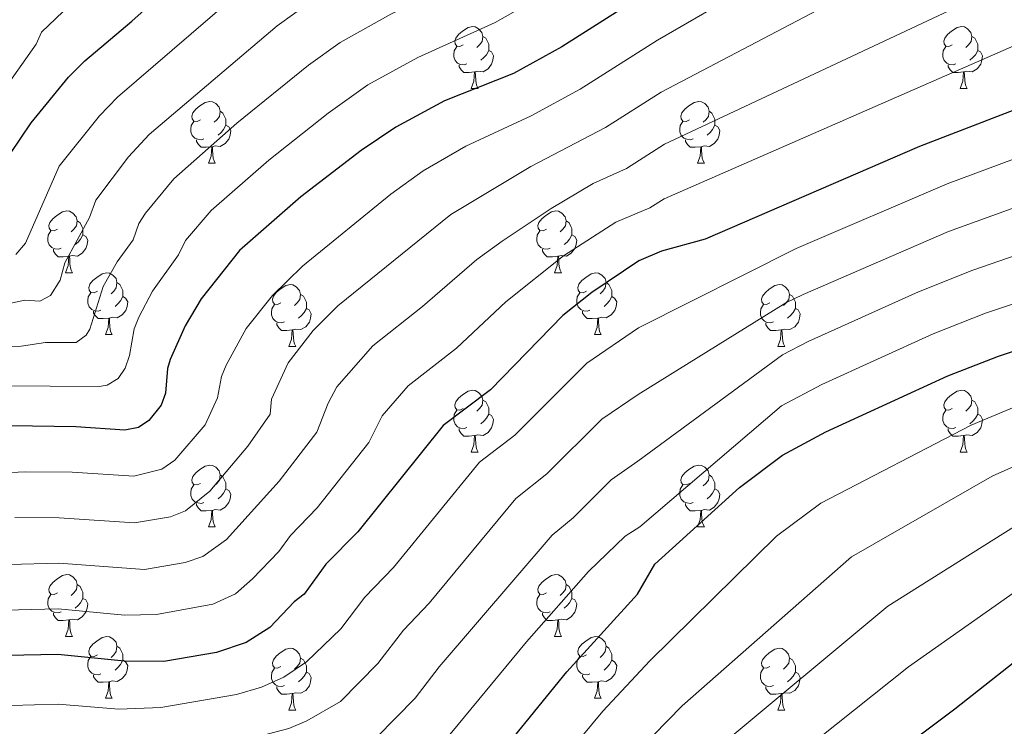
# Model space of a CAD drawing. Units: metres. Extents: x 671132 to 675661, y 744254 to 747336.
# Drawn here: x 674278 to 674437, y 745837 to 745952 of the extents above; entities that cross this region are included whole.
import ezdxf

# ---------------------------------------------------------------- set-up
doc = ezdxf.new("R2010")
doc.units = ezdxf.units.M
doc.header["$MEASUREMENT"] = 0
for name, color, linetype, lineweight in [('Carátula', 7, 'Continuous', 0), ('Elementos auxiliares', 7, 'Continuous', 0), ('Entidades rústicas y varios', 7, 'Continuous', 0), ('Relieve y altimetría', 7, 'Continuous', 0)]:
    doc.layers.add(name, color=color, linetype=linetype, lineweight=lineweight)

msp = doc.modelspace()

# ---------------------------------------------------------------- linework, layer by layer
at = {"layer": 'Carátula', "color": 7, "linetype": 'Continuous', "lineweight": 0}
msp.add_3dface([(671207.008, 744254.325), (675660.584, 744366.782), (675585.612, 747335.848), (671132.036, 747223.391)], dxfattribs=at)
msp.add_3dface([(671207.008, 744254.325), (675660.584, 744366.782), (675585.612, 747335.848), (671132.036, 747223.391)], dxfattribs=at)
at = {"layer": 'Elementos auxiliares', "color": 250, "linetype": 'Continuous', "lineweight": 0}
msp.add_3dface([(675424.98, 747069.51), (675484.09, 744756.15), (672078.68, 744670.16), (672020.71, 746983.51)], dxfattribs=at)
at = {"layer": 'Entidades rústicas y varios', "color": 92, "linetype": 'Continuous', "lineweight": 0, "flags": 128}
for points in [[(674349.701, 745947.874), (674349.171, 745947.609), (674348.641, 745947.664), (674348.376, 745948.034), (674348.321, 745948.459), (674348.481, 745948.979), (674348.961, 745949.574), (674349.596, 745950.104), (674350.496, 745950.689), (674351.241, 745950.849), (674351.666, 745950.794), (674352.196, 745950.479), (674352.726, 745949.894), (674352.886, 745949.254), (674352.776, 745948.404), (674352.351, 745947.874), (674351.931, 745947.449)], [(674429.028, 745947.874), (674428.498, 745947.609), (674427.968, 745947.664), (674427.703, 745948.034), (674427.648, 745948.459), (674427.808, 745948.979), (674428.288, 745949.574), (674428.923, 745950.104), (674429.823, 745950.689), (674430.568, 745950.849), (674430.993, 745950.794), (674431.523, 745950.479), (674432.053, 745949.894), (674432.213, 745949.254), (674432.103, 745948.404), (674431.678, 745947.874), (674431.258, 745947.449)], [(674352.886, 745949.254), (674353.361, 745948.939), (674353.676, 745948.299), (674353.836, 745947.979), (674353.836, 745947.399), (674353.836, 745946.974), (674353.466, 745946.284), (674353.046, 745945.804), (674352.566, 745945.384)], [(674432.213, 745949.254), (674432.688, 745948.939), (674433.003, 745948.299), (674433.163, 745947.979), (674433.163, 745947.399), (674433.163, 745946.974), (674432.793, 745946.284), (674432.373, 745945.804), (674431.893, 745945.384)], [(674350.286, 745944.794), (674349.861, 745944.634), (674349.276, 745944.694), (674348.801, 745944.904), (674348.376, 745945.329), (674348.161, 745945.914), (674348.161, 745946.334), (674348.216, 745946.919), (674348.641, 745947.609)], [(674429.613, 745944.794), (674429.188, 745944.634), (674428.603, 745944.694), (674428.128, 745944.904), (674427.703, 745945.329), (674427.488, 745945.914), (674427.488, 745946.334), (674427.543, 745946.919), (674427.968, 745947.609)], [(674353.836, 745946.974), (674354.291, 745946.724), (674354.636, 745946.109), (674354.526, 745945.384), (674354.316, 745944.744), (674353.731, 745944.004), (674352.936, 745943.524), (674352.086, 745943.629), (674351.656, 745943.499)], [(674433.163, 745946.974), (674433.618, 745946.724), (674433.963, 745946.109), (674433.853, 745945.384), (674433.643, 745944.744), (674433.058, 745944.004), (674432.263, 745943.524), (674431.413, 745943.629), (674430.983, 745943.499)], [(674351.546, 745943.499), (674350.656, 745943.414), (674349.811, 745943.414), (674349.386, 745943.844), (674349.066, 745944.319), (674349.066, 745944.634)], [(674430.873, 745943.499), (674429.983, 745943.414), (674429.138, 745943.414), (674428.713, 745943.844), (674428.393, 745944.319), (674428.393, 745944.634)], [(674351.001, 745940.814), (674351.436, 745941.974), (674351.546, 745943.499), (674351.656, 745943.499), (674351.691, 745942.914), (674351.726, 745942.229), (674351.796, 745941.614), (674351.911, 745941.214), (674352.126, 745940.814)], [(674430.328, 745940.814), (674430.763, 745941.974), (674430.873, 745943.499), (674430.983, 745943.499), (674431.018, 745942.914), (674431.053, 745942.229), (674431.123, 745941.614), (674431.238, 745941.214), (674431.453, 745940.814)], [(674351.001, 745940.814), (674352.126, 745940.814)], [(674430.328, 745940.814), (674431.453, 745940.814)], [(674307.065, 745935.734), (674306.535, 745935.469), (674306.005, 745935.524), (674305.74, 745935.894), (674305.685, 745936.319), (674305.845, 745936.839), (674306.325, 745937.434), (674306.96, 745937.964), (674307.86, 745938.549), (674308.605, 745938.709), (674309.03, 745938.654), (674309.56, 745938.339), (674310.09, 745937.754), (674310.25, 745937.114), (674310.14, 745936.264), (674309.715, 745935.734), (674309.295, 745935.309)], [(674386.392, 745935.734), (674385.862, 745935.469), (674385.332, 745935.524), (674385.067, 745935.894), (674385.012, 745936.319), (674385.172, 745936.839), (674385.652, 745937.434), (674386.287, 745937.964), (674387.187, 745938.549), (674387.932, 745938.709), (674388.357, 745938.654), (674388.887, 745938.339), (674389.417, 745937.754), (674389.577, 745937.114), (674389.467, 745936.264), (674389.042, 745935.734), (674388.622, 745935.309)], [(674310.25, 745937.114), (674310.725, 745936.799), (674311.04, 745936.159), (674311.2, 745935.839), (674311.2, 745935.259), (674311.2, 745934.834), (674310.83, 745934.144), (674310.41, 745933.664), (674309.93, 745933.244)], [(674389.577, 745937.114), (674390.052, 745936.799), (674390.367, 745936.159), (674390.527, 745935.839), (674390.527, 745935.259), (674390.527, 745934.834), (674390.157, 745934.144), (674389.737, 745933.664), (674389.257, 745933.244)], [(674307.65, 745932.654), (674307.225, 745932.494), (674306.64, 745932.554), (674306.165, 745932.764), (674305.74, 745933.189), (674305.525, 745933.774), (674305.525, 745934.194), (674305.58, 745934.779), (674306.005, 745935.469)], [(674311.2, 745934.834), (674311.655, 745934.584), (674312, 745933.969), (674311.89, 745933.244), (674311.68, 745932.604), (674311.095, 745931.864), (674310.3, 745931.384), (674309.45, 745931.489), (674309.02, 745931.359)], [(674386.977, 745932.654), (674386.552, 745932.494), (674385.967, 745932.554), (674385.492, 745932.764), (674385.067, 745933.189), (674384.852, 745933.774), (674384.852, 745934.194), (674384.907, 745934.779), (674385.332, 745935.469)], [(674390.527, 745934.834), (674390.982, 745934.584), (674391.327, 745933.969), (674391.217, 745933.244), (674391.007, 745932.604), (674390.422, 745931.864), (674389.627, 745931.384), (674388.777, 745931.489), (674388.347, 745931.359)], [(674308.91, 745931.359), (674308.02, 745931.274), (674307.175, 745931.274), (674306.75, 745931.704), (674306.43, 745932.179), (674306.43, 745932.494)], [(674308.365, 745928.674), (674308.8, 745929.834), (674308.91, 745931.359), (674309.02, 745931.359), (674309.055, 745930.774), (674309.09, 745930.089), (674309.16, 745929.474), (674309.275, 745929.074), (674309.49, 745928.674)], [(674388.237, 745931.359), (674387.347, 745931.274), (674386.502, 745931.274), (674386.077, 745931.704), (674385.757, 745932.179), (674385.757, 745932.494)], [(674387.692, 745928.674), (674388.127, 745929.834), (674388.237, 745931.359), (674388.347, 745931.359), (674388.382, 745930.774), (674388.417, 745930.089), (674388.487, 745929.474), (674388.602, 745929.074), (674388.817, 745928.674)], [(674308.365, 745928.674), (674309.49, 745928.674)], [(674387.692, 745928.674), (674388.817, 745928.674)], [(674283.877, 745917.965), (674283.347, 745917.7), (674282.817, 745917.755), (674282.552, 745918.125), (674282.497, 745918.55), (674282.657, 745919.07), (674283.137, 745919.665), (674283.772, 745920.195), (674284.672, 745920.78), (674285.417, 745920.94), (674285.842, 745920.885), (674286.372, 745920.57), (674286.902, 745919.985), (674287.062, 745919.345), (674286.952, 745918.495), (674286.527, 745917.965), (674286.107, 745917.54)], [(674363.204, 745917.965), (674362.674, 745917.7), (674362.144, 745917.755), (674361.879, 745918.125), (674361.824, 745918.55), (674361.984, 745919.07), (674362.464, 745919.665), (674363.099, 745920.195), (674363.999, 745920.78), (674364.744, 745920.94), (674365.169, 745920.885), (674365.699, 745920.57), (674366.229, 745919.985), (674366.389, 745919.345), (674366.279, 745918.495), (674365.854, 745917.965), (674365.434, 745917.54)], [(674287.062, 745919.345), (674287.537, 745919.03), (674287.852, 745918.39), (674288.012, 745918.07), (674288.012, 745917.49), (674288.012, 745917.065), (674287.642, 745916.375), (674287.222, 745915.895), (674286.742, 745915.475)], [(674366.389, 745919.345), (674366.864, 745919.03), (674367.179, 745918.39), (674367.339, 745918.07), (674367.339, 745917.49), (674367.339, 745917.065), (674366.969, 745916.375), (674366.549, 745915.895), (674366.069, 745915.475)], [(674284.462, 745914.885), (674284.037, 745914.725), (674283.452, 745914.785), (674282.977, 745914.995), (674282.552, 745915.42), (674282.337, 745916.005), (674282.337, 745916.425), (674282.392, 745917.01), (674282.817, 745917.7)], [(674288.012, 745917.065), (674288.467, 745916.815), (674288.812, 745916.2), (674288.702, 745915.475), (674288.492, 745914.835), (674287.907, 745914.095), (674287.112, 745913.615), (674286.262, 745913.72), (674285.832, 745913.59)], [(674363.789, 745914.885), (674363.364, 745914.725), (674362.779, 745914.785), (674362.304, 745914.995), (674361.879, 745915.42), (674361.664, 745916.005), (674361.664, 745916.425), (674361.719, 745917.01), (674362.144, 745917.7)], [(674367.339, 745917.065), (674367.794, 745916.815), (674368.139, 745916.2), (674368.029, 745915.475), (674367.819, 745914.835), (674367.234, 745914.095), (674366.439, 745913.615), (674365.589, 745913.72), (674365.159, 745913.59)], [(674285.722, 745913.59), (674284.832, 745913.505), (674283.987, 745913.505), (674283.562, 745913.935), (674283.242, 745914.41), (674283.242, 745914.725)], [(674285.177, 745910.905), (674285.612, 745912.065), (674285.722, 745913.59), (674285.832, 745913.59), (674285.867, 745913.005), (674285.902, 745912.32), (674285.972, 745911.705), (674286.087, 745911.305), (674286.302, 745910.905)], [(674365.049, 745913.59), (674364.159, 745913.505), (674363.314, 745913.505), (674362.889, 745913.935), (674362.569, 745914.41), (674362.569, 745914.725)], [(674364.504, 745910.905), (674364.939, 745912.065), (674365.049, 745913.59), (674365.159, 745913.59), (674365.194, 745913.005), (674365.229, 745912.32), (674365.299, 745911.705), (674365.414, 745911.305), (674365.629, 745910.905)], [(674285.177, 745910.905), (674286.302, 745910.905)], [(674290.352, 745907.93), (674289.822, 745907.665), (674289.292, 745907.72), (674289.027, 745908.09), (674288.972, 745908.515), (674289.132, 745909.035), (674289.612, 745909.63), (674290.247, 745910.16), (674291.147, 745910.745), (674291.892, 745910.905), (674292.317, 745910.85), (674292.847, 745910.535), (674293.377, 745909.95), (674293.537, 745909.31), (674293.427, 745908.46), (674293.002, 745907.93), (674292.582, 745907.505)], [(674364.504, 745910.905), (674365.629, 745910.905)], [(674369.679, 745907.93), (674369.149, 745907.665), (674368.619, 745907.72), (674368.354, 745908.09), (674368.299, 745908.515), (674368.459, 745909.035), (674368.939, 745909.63), (674369.574, 745910.16), (674370.474, 745910.745), (674371.219, 745910.905), (674371.644, 745910.85), (674372.174, 745910.535), (674372.704, 745909.95), (674372.864, 745909.31), (674372.754, 745908.46), (674372.329, 745907.93), (674371.909, 745907.505)], [(674293.537, 745909.31), (674294.012, 745908.995), (674294.327, 745908.355), (674294.487, 745908.035), (674294.487, 745907.455), (674294.487, 745907.03), (674294.117, 745906.34), (674293.697, 745905.86), (674293.217, 745905.44)], [(674320.124, 745906.025), (674319.594, 745905.76), (674319.064, 745905.815), (674318.799, 745906.185), (674318.744, 745906.61), (674318.904, 745907.13), (674319.384, 745907.725), (674320.019, 745908.255), (674320.919, 745908.84), (674321.664, 745909), (674322.089, 745908.945), (674322.619, 745908.63), (674323.149, 745908.045), (674323.309, 745907.405), (674323.199, 745906.555), (674322.774, 745906.025), (674322.354, 745905.6)], [(674372.864, 745909.31), (674373.339, 745908.995), (674373.654, 745908.355), (674373.814, 745908.035), (674373.814, 745907.455), (674373.814, 745907.03), (674373.444, 745906.34), (674373.024, 745905.86), (674372.544, 745905.44)], [(674399.451, 745906.025), (674398.921, 745905.76), (674398.391, 745905.815), (674398.126, 745906.185), (674398.071, 745906.61), (674398.231, 745907.13), (674398.711, 745907.725), (674399.346, 745908.255), (674400.246, 745908.84), (674400.991, 745909), (674401.416, 745908.945), (674401.946, 745908.63), (674402.476, 745908.045), (674402.636, 745907.405), (674402.526, 745906.555), (674402.101, 745906.025), (674401.681, 745905.6)], [(674290.937, 745904.85), (674290.512, 745904.69), (674289.927, 745904.75), (674289.452, 745904.96), (674289.027, 745905.385), (674288.812, 745905.97), (674288.812, 745906.39), (674288.867, 745906.975), (674289.292, 745907.665)], [(674323.309, 745907.405), (674323.784, 745907.09), (674324.099, 745906.45), (674324.259, 745906.13), (674324.259, 745905.55), (674324.259, 745905.125), (674323.889, 745904.435), (674323.469, 745903.955), (674322.989, 745903.535)], [(674370.264, 745904.85), (674369.839, 745904.69), (674369.254, 745904.75), (674368.779, 745904.96), (674368.354, 745905.385), (674368.139, 745905.97), (674368.139, 745906.39), (674368.194, 745906.975), (674368.619, 745907.665)], [(674402.636, 745907.405), (674403.111, 745907.09), (674403.426, 745906.45), (674403.586, 745906.13), (674403.586, 745905.55), (674403.586, 745905.125), (674403.216, 745904.435), (674402.796, 745903.955), (674402.316, 745903.535)], [(674294.487, 745907.03), (674294.942, 745906.78), (674295.287, 745906.165), (674295.177, 745905.44), (674294.967, 745904.8), (674294.382, 745904.06), (674293.587, 745903.58), (674292.737, 745903.685), (674292.307, 745903.555)], [(674320.709, 745902.945), (674320.284, 745902.785), (674319.699, 745902.845), (674319.224, 745903.055), (674318.799, 745903.48), (674318.584, 745904.065), (674318.584, 745904.485), (674318.639, 745905.07), (674319.064, 745905.76)], [(674373.814, 745907.03), (674374.269, 745906.78), (674374.614, 745906.165), (674374.504, 745905.44), (674374.294, 745904.8), (674373.709, 745904.06), (674372.914, 745903.58), (674372.064, 745903.685), (674371.634, 745903.555)], [(674400.036, 745902.945), (674399.611, 745902.785), (674399.026, 745902.845), (674398.551, 745903.055), (674398.126, 745903.48), (674397.911, 745904.065), (674397.911, 745904.485), (674397.966, 745905.07), (674398.391, 745905.76)], [(674292.197, 745903.555), (674291.307, 745903.47), (674290.462, 745903.47), (674290.037, 745903.9), (674289.717, 745904.375), (674289.717, 745904.69)], [(674324.259, 745905.125), (674324.714, 745904.875), (674325.059, 745904.26), (674324.949, 745903.535), (674324.739, 745902.895), (674324.154, 745902.155), (674323.359, 745901.675), (674322.509, 745901.78), (674322.079, 745901.65)], [(674371.524, 745903.555), (674370.634, 745903.47), (674369.789, 745903.47), (674369.364, 745903.9), (674369.044, 745904.375), (674369.044, 745904.69)], [(674403.586, 745905.125), (674404.041, 745904.875), (674404.386, 745904.26), (674404.276, 745903.535), (674404.066, 745902.895), (674403.481, 745902.155), (674402.686, 745901.675), (674401.836, 745901.78), (674401.406, 745901.65)], [(674291.652, 745900.87), (674292.087, 745902.03), (674292.197, 745903.555), (674292.307, 745903.555), (674292.342, 745902.97), (674292.377, 745902.285), (674292.447, 745901.67), (674292.562, 745901.27), (674292.777, 745900.87)], [(674321.969, 745901.65), (674321.079, 745901.565), (674320.234, 745901.565), (674319.809, 745901.995), (674319.489, 745902.47), (674319.489, 745902.785)], [(674370.979, 745900.87), (674371.414, 745902.03), (674371.524, 745903.555), (674371.634, 745903.555), (674371.669, 745902.97), (674371.704, 745902.285), (674371.774, 745901.67), (674371.889, 745901.27), (674372.104, 745900.87)], [(674401.296, 745901.65), (674400.406, 745901.565), (674399.561, 745901.565), (674399.136, 745901.995), (674398.816, 745902.47), (674398.816, 745902.785)], [(674291.652, 745900.87), (674292.777, 745900.87)], [(674321.424, 745898.965), (674321.859, 745900.125), (674321.969, 745901.65), (674322.079, 745901.65), (674322.114, 745901.065), (674322.149, 745900.38), (674322.219, 745899.765), (674322.334, 745899.365), (674322.549, 745898.965)], [(674370.979, 745900.87), (674372.104, 745900.87)], [(674400.751, 745898.965), (674401.186, 745900.125), (674401.296, 745901.65), (674401.406, 745901.65), (674401.441, 745901.065), (674401.476, 745900.38), (674401.546, 745899.765), (674401.661, 745899.365), (674401.876, 745898.965)], [(674321.424, 745898.965), (674322.549, 745898.965)], [(674400.751, 745898.965), (674401.876, 745898.965)], [(674349.701, 745888.882), (674349.171, 745888.617), (674348.641, 745888.672), (674348.376, 745889.042), (674348.321, 745889.467), (674348.481, 745889.987), (674348.961, 745890.582), (674349.596, 745891.112), (674350.496, 745891.697), (674351.241, 745891.857), (674351.666, 745891.802), (674352.196, 745891.487), (674352.726, 745890.902), (674352.886, 745890.262), (674352.776, 745889.412), (674352.351, 745888.882), (674351.931, 745888.457)], [(674429.028, 745888.882), (674428.498, 745888.617), (674427.968, 745888.672), (674427.703, 745889.042), (674427.648, 745889.467), (674427.808, 745889.987), (674428.288, 745890.582), (674428.923, 745891.112), (674429.823, 745891.697), (674430.568, 745891.857), (674430.993, 745891.802), (674431.523, 745891.487), (674432.053, 745890.902), (674432.213, 745890.262), (674432.103, 745889.412), (674431.678, 745888.882), (674431.258, 745888.457)], [(674352.886, 745890.262), (674353.361, 745889.947), (674353.676, 745889.307), (674353.836, 745888.987), (674353.836, 745888.407), (674353.836, 745887.982), (674353.466, 745887.292), (674353.046, 745886.812), (674352.566, 745886.392)], [(674432.213, 745890.262), (674432.688, 745889.947), (674433.003, 745889.307), (674433.163, 745888.987), (674433.163, 745888.407), (674433.163, 745887.982), (674432.793, 745887.292), (674432.373, 745886.812), (674431.893, 745886.392)], [(674350.286, 745885.802), (674349.861, 745885.642), (674349.276, 745885.702), (674348.801, 745885.912), (674348.376, 745886.337), (674348.161, 745886.922), (674348.161, 745887.342), (674348.216, 745887.927), (674348.641, 745888.617)], [(674353.836, 745887.982), (674354.291, 745887.732), (674354.636, 745887.117), (674354.526, 745886.392), (674354.316, 745885.752), (674353.731, 745885.012), (674352.936, 745884.532), (674352.086, 745884.637), (674351.656, 745884.507)], [(674429.613, 745885.802), (674429.188, 745885.642), (674428.603, 745885.702), (674428.128, 745885.912), (674427.703, 745886.337), (674427.488, 745886.922), (674427.488, 745887.342), (674427.543, 745887.927), (674427.968, 745888.617)], [(674433.163, 745887.982), (674433.618, 745887.732), (674433.963, 745887.117), (674433.853, 745886.392), (674433.643, 745885.752), (674433.058, 745885.012), (674432.263, 745884.532), (674431.413, 745884.637), (674430.983, 745884.507)], [(674351.546, 745884.507), (674350.656, 745884.422), (674349.811, 745884.422), (674349.386, 745884.852), (674349.066, 745885.327), (674349.066, 745885.642)], [(674430.873, 745884.507), (674429.983, 745884.422), (674429.138, 745884.422), (674428.713, 745884.852), (674428.393, 745885.327), (674428.393, 745885.642)], [(674351.001, 745881.822), (674351.436, 745882.982), (674351.546, 745884.507), (674351.656, 745884.507), (674351.691, 745883.922), (674351.726, 745883.237), (674351.796, 745882.622), (674351.911, 745882.222), (674352.126, 745881.822)], [(674430.328, 745881.822), (674430.763, 745882.982), (674430.873, 745884.507), (674430.983, 745884.507), (674431.018, 745883.922), (674431.053, 745883.237), (674431.123, 745882.622), (674431.238, 745882.222), (674431.453, 745881.822)], [(674351.001, 745881.822), (674352.126, 745881.822)], [(674430.328, 745881.822), (674431.453, 745881.822)], [(674307.065, 745876.742), (674306.535, 745876.477), (674306.005, 745876.532), (674305.74, 745876.902), (674305.685, 745877.327), (674305.845, 745877.847), (674306.325, 745878.442), (674306.96, 745878.972), (674307.86, 745879.557), (674308.605, 745879.717), (674309.03, 745879.662), (674309.56, 745879.347), (674310.09, 745878.762), (674310.25, 745878.122), (674310.14, 745877.272), (674309.715, 745876.742), (674309.295, 745876.317)], [(674386.392, 745876.742), (674385.862, 745876.477), (674385.332, 745876.532), (674385.067, 745876.902), (674385.012, 745877.327), (674385.172, 745877.847), (674385.652, 745878.442), (674386.287, 745878.972), (674387.187, 745879.557), (674387.932, 745879.717), (674388.357, 745879.662), (674388.887, 745879.347), (674389.417, 745878.762), (674389.577, 745878.122), (674389.467, 745877.272), (674389.042, 745876.742), (674388.622, 745876.317)], [(674310.25, 745878.122), (674310.725, 745877.807), (674311.04, 745877.167), (674311.2, 745876.847), (674311.2, 745876.267), (674311.2, 745875.842), (674310.83, 745875.152), (674310.41, 745874.672), (674309.93, 745874.252)], [(674389.577, 745878.122), (674390.052, 745877.807), (674390.367, 745877.167), (674390.527, 745876.847), (674390.527, 745876.267), (674390.527, 745875.842), (674390.157, 745875.152), (674389.737, 745874.672), (674389.257, 745874.252)], [(674307.65, 745873.662), (674307.225, 745873.502), (674306.64, 745873.562), (674306.165, 745873.772), (674305.74, 745874.197), (674305.525, 745874.782), (674305.525, 745875.202), (674305.58, 745875.787), (674306.005, 745876.477)], [(674311.2, 745875.842), (674311.655, 745875.592), (674312, 745874.977), (674311.89, 745874.252), (674311.68, 745873.612), (674311.095, 745872.872), (674310.3, 745872.392), (674309.45, 745872.497), (674309.02, 745872.367)], [(674386.977, 745873.662), (674386.552, 745873.502), (674385.967, 745873.562), (674385.492, 745873.772), (674385.067, 745874.197), (674384.852, 745874.782), (674384.852, 745875.202), (674384.907, 745875.787), (674385.332, 745876.477)], [(674390.527, 745875.842), (674390.982, 745875.592), (674391.327, 745874.977), (674391.217, 745874.252), (674391.007, 745873.612), (674390.422, 745872.872), (674389.627, 745872.392), (674388.777, 745872.497), (674388.347, 745872.367)], [(674308.91, 745872.367), (674308.02, 745872.282), (674307.175, 745872.282), (674306.75, 745872.712), (674306.43, 745873.187), (674306.43, 745873.502)], [(674308.365, 745869.682), (674308.8, 745870.842), (674308.91, 745872.367), (674309.02, 745872.367), (674309.055, 745871.782), (674309.09, 745871.097), (674309.16, 745870.482), (674309.275, 745870.082), (674309.49, 745869.682)], [(674388.237, 745872.367), (674387.347, 745872.282), (674386.502, 745872.282), (674386.077, 745872.712), (674385.757, 745873.187), (674385.757, 745873.502)], [(674387.692, 745869.682), (674388.127, 745870.842), (674388.237, 745872.367), (674388.347, 745872.367), (674388.382, 745871.782), (674388.417, 745871.097), (674388.487, 745870.482), (674388.602, 745870.082), (674388.817, 745869.682)], [(674308.365, 745869.682), (674309.49, 745869.682)], [(674387.692, 745869.682), (674388.817, 745869.682)], [(674283.877, 745858.973), (674283.347, 745858.708), (674282.817, 745858.763), (674282.552, 745859.133), (674282.497, 745859.558), (674282.657, 745860.078), (674283.137, 745860.673), (674283.772, 745861.203), (674284.672, 745861.788), (674285.417, 745861.948), (674285.842, 745861.893), (674286.372, 745861.578), (674286.902, 745860.993), (674287.062, 745860.353), (674286.952, 745859.503), (674286.527, 745858.973), (674286.107, 745858.548)], [(674363.204, 745858.973), (674362.674, 745858.708), (674362.144, 745858.763), (674361.879, 745859.133), (674361.824, 745859.558), (674361.984, 745860.078), (674362.464, 745860.673), (674363.099, 745861.203), (674363.999, 745861.788), (674364.744, 745861.948), (674365.169, 745861.893), (674365.699, 745861.578), (674366.229, 745860.993), (674366.389, 745860.353), (674366.279, 745859.503), (674365.854, 745858.973), (674365.434, 745858.548)], [(674287.062, 745860.353), (674287.537, 745860.038), (674287.852, 745859.398), (674288.012, 745859.078), (674288.012, 745858.498), (674288.012, 745858.073), (674287.642, 745857.383), (674287.222, 745856.903), (674286.742, 745856.483)], [(674366.389, 745860.353), (674366.864, 745860.038), (674367.179, 745859.398), (674367.339, 745859.078), (674367.339, 745858.498), (674367.339, 745858.073), (674366.969, 745857.383), (674366.549, 745856.903), (674366.069, 745856.483)], [(674284.462, 745855.893), (674284.037, 745855.733), (674283.452, 745855.793), (674282.977, 745856.003), (674282.552, 745856.428), (674282.337, 745857.013), (674282.337, 745857.433), (674282.392, 745858.018), (674282.817, 745858.708)], [(674288.012, 745858.073), (674288.467, 745857.823), (674288.812, 745857.208), (674288.702, 745856.483), (674288.492, 745855.843), (674287.907, 745855.103), (674287.112, 745854.623), (674286.262, 745854.728), (674285.832, 745854.598)], [(674363.789, 745855.893), (674363.364, 745855.733), (674362.779, 745855.793), (674362.304, 745856.003), (674361.879, 745856.428), (674361.664, 745857.013), (674361.664, 745857.433), (674361.719, 745858.018), (674362.144, 745858.708)], [(674367.339, 745858.073), (674367.794, 745857.823), (674368.139, 745857.208), (674368.029, 745856.483), (674367.819, 745855.843), (674367.234, 745855.103), (674366.439, 745854.623), (674365.589, 745854.728), (674365.159, 745854.598)], [(674285.722, 745854.598), (674284.832, 745854.513), (674283.987, 745854.513), (674283.562, 745854.943), (674283.242, 745855.418), (674283.242, 745855.733)], [(674285.177, 745851.913), (674285.612, 745853.073), (674285.722, 745854.598), (674285.832, 745854.598), (674285.867, 745854.013), (674285.902, 745853.328), (674285.972, 745852.713), (674286.087, 745852.313), (674286.302, 745851.913)], [(674365.049, 745854.598), (674364.159, 745854.513), (674363.314, 745854.513), (674362.889, 745854.943), (674362.569, 745855.418), (674362.569, 745855.733)], [(674364.504, 745851.913), (674364.939, 745853.073), (674365.049, 745854.598), (674365.159, 745854.598), (674365.194, 745854.013), (674365.229, 745853.328), (674365.299, 745852.713), (674365.414, 745852.313), (674365.629, 745851.913)], [(674285.177, 745851.913), (674286.302, 745851.913)], [(674290.352, 745848.938), (674289.822, 745848.673), (674289.292, 745848.728), (674289.027, 745849.098), (674288.972, 745849.523), (674289.132, 745850.043), (674289.612, 745850.638), (674290.247, 745851.168), (674291.147, 745851.753), (674291.892, 745851.913), (674292.317, 745851.858), (674292.847, 745851.543), (674293.377, 745850.958), (674293.537, 745850.318), (674293.427, 745849.468), (674293.002, 745848.938), (674292.582, 745848.513)], [(674364.504, 745851.913), (674365.629, 745851.913)], [(674369.679, 745848.938), (674369.149, 745848.673), (674368.619, 745848.728), (674368.354, 745849.098), (674368.299, 745849.523), (674368.459, 745850.043), (674368.939, 745850.638), (674369.574, 745851.168), (674370.474, 745851.753), (674371.219, 745851.913), (674371.644, 745851.858), (674372.174, 745851.543), (674372.704, 745850.958), (674372.864, 745850.318), (674372.754, 745849.468), (674372.329, 745848.938), (674371.909, 745848.513)], [(674293.537, 745850.318), (674294.012, 745850.003), (674294.327, 745849.363), (674294.487, 745849.043), (674294.487, 745848.463), (674294.487, 745848.038), (674294.117, 745847.348), (674293.697, 745846.868), (674293.217, 745846.448)], [(674320.124, 745847.033), (674319.594, 745846.768), (674319.064, 745846.823), (674318.799, 745847.193), (674318.744, 745847.618), (674318.904, 745848.138), (674319.384, 745848.733), (674320.019, 745849.263), (674320.919, 745849.848), (674321.664, 745850.008), (674322.089, 745849.953), (674322.619, 745849.638), (674323.149, 745849.053), (674323.309, 745848.413), (674323.199, 745847.563), (674322.774, 745847.033), (674322.354, 745846.608)], [(674372.864, 745850.318), (674373.339, 745850.003), (674373.654, 745849.363), (674373.814, 745849.043), (674373.814, 745848.463), (674373.814, 745848.038), (674373.444, 745847.348), (674373.024, 745846.868), (674372.544, 745846.448)], [(674399.451, 745847.033), (674398.921, 745846.768), (674398.391, 745846.823), (674398.126, 745847.193), (674398.071, 745847.618), (674398.231, 745848.138), (674398.711, 745848.733), (674399.346, 745849.263), (674400.246, 745849.848), (674400.991, 745850.008), (674401.416, 745849.953), (674401.946, 745849.638), (674402.476, 745849.053), (674402.636, 745848.413), (674402.526, 745847.563), (674402.101, 745847.033), (674401.681, 745846.608)], [(674290.937, 745845.858), (674290.512, 745845.698), (674289.927, 745845.758), (674289.452, 745845.968), (674289.027, 745846.393), (674288.812, 745846.978), (674288.812, 745847.398), (674288.867, 745847.983), (674289.292, 745848.673)], [(674323.309, 745848.413), (674323.784, 745848.098), (674324.099, 745847.458), (674324.259, 745847.138), (674324.259, 745846.558), (674324.259, 745846.133), (674323.889, 745845.443), (674323.469, 745844.963), (674322.989, 745844.543)], [(674370.264, 745845.858), (674369.839, 745845.698), (674369.254, 745845.758), (674368.779, 745845.968), (674368.354, 745846.393), (674368.139, 745846.978), (674368.139, 745847.398), (674368.194, 745847.983), (674368.619, 745848.673)], [(674402.636, 745848.413), (674403.111, 745848.098), (674403.426, 745847.458), (674403.586, 745847.138), (674403.586, 745846.558), (674403.586, 745846.133), (674403.216, 745845.443), (674402.796, 745844.963), (674402.316, 745844.543)], [(674294.487, 745848.038), (674294.942, 745847.788), (674295.287, 745847.173), (674295.177, 745846.448), (674294.967, 745845.808), (674294.382, 745845.068), (674293.587, 745844.588), (674292.737, 745844.693), (674292.307, 745844.563)], [(674320.709, 745843.953), (674320.284, 745843.793), (674319.699, 745843.853), (674319.224, 745844.063), (674318.799, 745844.488), (674318.584, 745845.073), (674318.584, 745845.493), (674318.639, 745846.078), (674319.064, 745846.768)], [(674373.814, 745848.038), (674374.269, 745847.788), (674374.614, 745847.173), (674374.504, 745846.448), (674374.294, 745845.808), (674373.709, 745845.068), (674372.914, 745844.588), (674372.064, 745844.693), (674371.634, 745844.563)], [(674400.036, 745843.953), (674399.611, 745843.793), (674399.026, 745843.853), (674398.551, 745844.063), (674398.126, 745844.488), (674397.911, 745845.073), (674397.911, 745845.493), (674397.966, 745846.078), (674398.391, 745846.768)], [(674292.197, 745844.563), (674291.307, 745844.478), (674290.462, 745844.478), (674290.037, 745844.908), (674289.717, 745845.383), (674289.717, 745845.698)], [(674324.259, 745846.133), (674324.714, 745845.883), (674325.059, 745845.268), (674324.949, 745844.543), (674324.739, 745843.903), (674324.154, 745843.163), (674323.359, 745842.683), (674322.509, 745842.788), (674322.079, 745842.658)], [(674371.524, 745844.563), (674370.634, 745844.478), (674369.789, 745844.478), (674369.364, 745844.908), (674369.044, 745845.383), (674369.044, 745845.698)], [(674403.586, 745846.133), (674404.041, 745845.883), (674404.386, 745845.268), (674404.276, 745844.543), (674404.066, 745843.903), (674403.481, 745843.163), (674402.686, 745842.683), (674401.836, 745842.788), (674401.406, 745842.658)], [(674291.652, 745841.878), (674292.087, 745843.038), (674292.197, 745844.563), (674292.307, 745844.563), (674292.342, 745843.978), (674292.377, 745843.293), (674292.447, 745842.678), (674292.562, 745842.278), (674292.777, 745841.878)], [(674321.969, 745842.658), (674321.079, 745842.573), (674320.234, 745842.573), (674319.809, 745843.003), (674319.489, 745843.478), (674319.489, 745843.793)], [(674370.979, 745841.878), (674371.414, 745843.038), (674371.524, 745844.563), (674371.634, 745844.563), (674371.669, 745843.978), (674371.704, 745843.293), (674371.774, 745842.678), (674371.889, 745842.278), (674372.104, 745841.878)], [(674401.296, 745842.658), (674400.406, 745842.573), (674399.561, 745842.573), (674399.136, 745843.003), (674398.816, 745843.478), (674398.816, 745843.793)], [(674291.652, 745841.878), (674292.777, 745841.878)], [(674321.424, 745839.973), (674321.859, 745841.133), (674321.969, 745842.658), (674322.079, 745842.658), (674322.114, 745842.073), (674322.149, 745841.388), (674322.219, 745840.773), (674322.334, 745840.373), (674322.549, 745839.973)], [(674370.979, 745841.878), (674372.104, 745841.878)], [(674400.751, 745839.973), (674401.186, 745841.133), (674401.296, 745842.658), (674401.406, 745842.658), (674401.441, 745842.073), (674401.476, 745841.388), (674401.546, 745840.773), (674401.661, 745840.373), (674401.876, 745839.973)], [(674321.424, 745839.973), (674322.549, 745839.973)], [(674400.751, 745839.973), (674401.876, 745839.973)]]:
    msp.add_lwpolyline(points, dxfattribs=at)
at = {"layer": 'Relieve y altimetría', "color": 30, "linetype": 'Continuous', "lineweight": 30, "flags": 128}
for points, elevation in [([(674271.785, 745920.256), (674273.162, 745921.706), (674274.048, 745923.608), (674274.978, 745927.504), (674276.264, 745930.255), (674279.613, 745935.23), (674285.646, 745942.616), (674288.298, 745945.28), (674295.967, 745951.7), (674311.125, 745965.332), (674316.298, 745968.801), (674330.984, 745977.544), (674342.371, 745984.86), (674360.039, 745995.032), (674374.128, 746003.79), (674377.629, 746005.722), (674383.974, 746008.57), (674429.336, 746031.731)], 1350), ([(674521.345, 746021.494), (674481.513, 746004.583), (674474.005, 746001.697), (674460.761, 745995.78), (674448.647, 745991.906), (674438.626, 745989.18), (674427.99, 745985.633), (674403.214, 745972.114), (674397.934, 745968.068), (674365.697, 745947.559), (674357.849, 745943.246), (674346.678, 745938.821), (674338.744, 745934.522), (674333.135, 745930.732), (674323.351, 745923.237), (674313.412, 745914.514), (674307.191, 745906.658), (674304.621, 745902.299), (674302.141, 745896.858), (674301.736, 745895.374), (674301.41, 745891.362), (674300.717, 745889.424), (674298.712, 745886.945)], 1375), ([(674452.241, 745942.388), (674423.73, 745931.409), (674388.927, 745916.35), (674381.847, 745914.406), (674378.2, 745912.815), (674370.549, 745907.723), (674365.883, 745903.967), (674354.122, 745891.916), (674346.467, 745886.11), (674332.622, 745868.901), (674327.439, 745863.615), (674323.884, 745858.787), (674322.279, 745857.508), (674318.33, 745853.359), (674314.465, 745850.912), (674309.698, 745849.313), (674301.155, 745847.848), (674294.748, 745847.876), (674283.925, 745848.987), (674261.904, 745848.544)], 1400), ([(674264.227, 745807.468), (674290.315, 745809.16), (674326.965, 745814.799), (674334.649, 745816.969), (674342.829, 745820.479), (674347.041, 745823.398), (674352.623, 745829.107), (674366.518, 745846.154), (674377.953, 745858.764), (674380.766, 745863.611), (674394.519, 745876.085), (674401.478, 745881.299), (674408.529, 745885.077), (674428.293, 745894.21), (674436.535, 745897.36), (674446.22, 745900.556)], 1425), ([(674298.712, 745886.945), (674297.001, 745885.8), (674294.836, 745885.356), (674286.856, 745885.936), (674276.321, 745886.075)], 1375), ([(674429.44, 745840.171), (674447.91, 745854.693)], 1450), ([(674254.572, 745743.175), (674261.626, 745747.695), (674270.128, 745751.846), (674277.442, 745754.526), (674296.818, 745758.997), (674319.815, 745766.04), (674348.309, 745777.096), (674356.95, 745781.096), (674364.631, 745785.224), (674371.287, 745789.321), (674378.87, 745795.073), (674382.704, 745799.103), (674384.285, 745801.203), (674390.265, 745807.334), (674393.022, 745811.317), (674395.653, 745814.36), (674398.596, 745817.086), (674403.426, 745820.658), (674429.44, 745840.171)], 1450)]:
    msp.add_lwpolyline(points, dxfattribs=dict(at, elevation=elevation))
at = {"layer": 'Relieve y altimetría', "color": 30, "linetype": 'Continuous', "lineweight": 0, "flags": 128}
for points, elevation in [([(674274.031, 745905.491), (674278.611, 745906.47), (674281.005, 745906.296), (674282.762, 745907.244), (674284.293, 745909.703), (674285.085, 745912.495), (674289.074, 745919.877), (674290.125, 745922.698), (674295.41, 745929.732), (674298.753, 745933.333), (674319.527, 745950.983), (674325.276, 745955.089), (674345.46, 745966.156), (674380.218, 745987.318), (674420.248, 746008.926), (674431.983, 746014.165)], 1360), ([(674271.93, 745898.945), (674277.994, 745898.977), (674281.95, 745899.574), (674286.915, 745899.582), (674288.524, 745900.775), (674289.144, 745901.757), (674291.304, 745908.651), (674293.579, 745912.677), (674296.169, 745916.26), (674297.055, 745918.919), (674298.15, 745920.594), (674302.771, 745926.125), (674312.992, 745935.157), (674324.616, 745944.606), (674329.766, 745948.234), (674337.963, 745952.859), (674350.185, 745958.824), (674382.384, 745978.535), (674422.828, 746001.162), (674434.197, 746005.837), (674454.07, 746012.524)], 1365), ([(674269.764, 745932.968), (674280.402, 745947.969), (674281.315, 745949.957), (674294.055, 745962.133), (674305.135, 745972.025), (674312.472, 745976.708), (674338.741, 745992.269), (674343.421, 745994.498), (674356.696, 746001.801), (674363.216, 746005.913)], 1345), ([(674274.758, 745892.558), (674290.624, 745892.453), (674291.958, 745892.691), (674293.702, 745893.742), (674294.869, 745895.446), (674295.551, 745897.504), (674296.345, 745901.828), (674297.06, 745903.697), (674299.308, 745907.928), (674303.542, 745913.811), (674304.655, 745916.135), (674308.838, 745920.988), (674318.172, 745929.197), (674327.783, 745936.798), (674334.255, 745941.378), (674342.321, 745945.84), (674354.903, 745951.5), (674361.378, 745955.219), (674384.85, 745969.938), (674426.303, 745993.76), (674436.412, 745997.508), (674457.416, 746004.152)], 1370), ([(674277.133, 745913.858), (674278.715, 745915.733), (674284.165, 745928.224), (674290.695, 745936.336), (674293.621, 745939.39), (674314.439, 745957.359), (674320.787, 745961.945), (674339.047, 745972.423), (674377.173, 745995.554)], 1355), ([(674265.929, 745878.033), (674278.637, 745878.626), (674286.241, 745878.548), (674296.246, 745877.903), (674300.832, 745879.036), (674302.911, 745880.518), (674307.85, 745886.254), (674309.845, 745890.619), (674310.494, 745894.072), (674311.231, 745895.931), (674314.504, 745901.874), (674318.758, 745907.241), (674323.631, 745911.999), (674337.969, 745923.675), (674343.216, 745927.432), (674350.122, 745931.444), (674360.722, 745936.363), (674368.652, 745940.672), (674381.241, 745948.646), (674411.195, 745966.012), (674431.347, 745976.409), (674441.268, 745979.771)], 1380), ([(674276.953, 745871.191), (674284.162, 745871.176), (674296.401, 745870.357), (674302.198, 745871.286), (674304.67, 745872.264), (674308.574, 745875.454), (674314.747, 745882.762), (674318.408, 745887.987), (674318.604, 745890.395), (674321.287, 745896.315), (674325.358, 745901.551), (674329.34, 745905.527), (674347.689, 745920.342), (674360.689, 745928.15), (674372.805, 745934.476), (674381.798, 745940.197), (674414.924, 745957.591), (674435.374, 745967.463), (674443.533, 745970.279)], 1385), ([(674267.916, 745863.369), (674284.083, 745863.78), (674297.986, 745862.79), (674304.619, 745863.908), (674307.479, 745864.867), (674311.302, 745867.654), (674319.86, 745877.11), (674325.946, 745885.024), (674327.785, 745889.758), (674329.205, 745892.399), (674335.049, 745899.055), (674343.084, 745905.417), (674351.93, 745913.068), (674356.044, 745916.022), (674363.976, 745921.341), (674370.761, 745925.373), (674376.209, 745927.845), (674382.354, 745931.748), (674438.061, 745957.961)], 1390), ([(674268.909, 745856.037), (674283.984, 745856.384), (674294.766, 745855.372), (674299.965, 745855.447), (674309.086, 745857.121), (674312.741, 745858.845), (674315.507, 745861.232), (674319.798, 745865.707), (674321.694, 745868.281), (674326.035, 745872.758), (674334.403, 745883.366), (674336.562, 745887.672), (674340.758, 745892.582), (674348.603, 745898.667), (674356.634, 745906.163), (674365.971, 745913.652), (674374.48, 745919.094), (674379.977, 745921.452), (674382.276, 745922.895), (674441.642, 745948.828)], 1395), ([(674260.907, 745840.265), (674283.977, 745840.942), (674293.861, 745840.133), (674300.648, 745840.375), (674312.91, 745842.518), (674316.965, 745843.689), (674320.589, 745845.295), (674324.278, 745847.785), (674329.863, 745853.134), (674333.739, 745858.264), (674338.391, 745863.113), (674352.358, 745880.193), (674358.1, 745884.547), (674369.76, 745896.26), (674378.136, 745901.989), (674403.727, 745914.844), (674428.196, 745925.333), (674454.382, 745935.043)], 1405), ([(674262.746, 745832.119), (674284.029, 745832.897), (674292.975, 745832.39), (674300.542, 745832.951), (674314.596, 745835.198), (674321.399, 745836.974), (674324.334, 745838.217), (674329.814, 745841.375), (674335.872, 745847.52), (674340.04, 745852.912), (674344.161, 745857.324), (674358.249, 745874.276), (674363.258, 745878.262), (674372.182, 745887.179), (674378.072, 745891.162), (674402.062, 745906.042), (674404.873, 745907.385), (674428.418, 745917.611), (674454.622, 745927.078)], 1410), ([(674265.375, 745823.991), (674284.081, 745824.852), (674292.088, 745824.646), (674300.581, 745825.548), (674315.859, 745827.958), (674321.965, 745829.244), (674326.575, 745830.546), (674333.2, 745833.874), (674335.631, 745835.497), (674341.886, 745841.909), (674345.825, 745846.954), (674364.14, 745868.359), (674367.534, 745871.154), (674373.704, 745877.298), (674378.008, 745880.336), (674401.522, 745897.592), (674405.661, 745899.747), (674423.531, 745907.819), (674432.366, 745911.346), (674456.748, 745919.779)], 1415), ([(674265.864, 745815.805), (674284.133, 745816.807), (674291.202, 745816.903), (674323.43, 745821.783), (674330.612, 745823.758), (674337.929, 745827.055), (674341.229, 745829.319), (674346.554, 745834.787), (674359.99, 745851.015), (674370.031, 745862.442), (674375.958, 745868.167), (674378.352, 745869.688), (674401.335, 745889.333), (674407.889, 745892.804), (674425.912, 745901.014), (674434.45, 745904.353), (674458.877, 745912.476)], 1420), ([(674266.87, 745796.88), (674293.05, 745799.579), (674329.182, 745806.591), (674337.381, 745808.994), (674346.71, 745813.17), (674351.24, 745816.183), (674357.081, 745821.415), (674372.345, 745839.795), (674379.977, 745847.942), (674400.543, 745868.182), (674407.732, 745873.519), (674432.118, 745886.169), (674439.473, 745889.274)], 1430), ([(674205.202, 745746.111), (674210.345, 745747.699), (674214.028, 745749.26), (674223.055, 745754.268), (674229.392, 745758.753), (674235.443, 745763.627), (674249.827, 745776.694), (674256.965, 745781.348), (674260.711, 745783.163), (674269.124, 745786.224), (674286.531, 745788.444), (674295.918, 745790.02), (674309.629, 745792.989), (674332.452, 745798.606), (674340.113, 745801.02), (674350.108, 745805.624), (674357.377, 745810.251), (674363.44, 745815.755), (674378.172, 745833.436), (674385.203, 745840.65), (674412.663, 745864.848), (674435.511, 745877.909), (674447.88, 745883.435)], 1435), ([(674208.818, 745737.758), (674212.561, 745738.817), (674217.652, 745740.933), (674226.981, 745745.783), (674233.194, 745749.825), (674250.815, 745764.237), (674252.688, 745766.257), (674257.697, 745769.444), (674264.476, 745772.953), (674272.554, 745775.774), (674290.664, 745778.681), (674312.371, 745783.807), (674336.1, 745790.753), (674342.845, 745793.045), (674349.5, 745796.076), (674354.473, 745798.553), (674361.354, 745802.782), (674367.257, 745807.547), (674376.725, 745817.904), (674383.999, 745827.078), (674390.429, 745833.359), (674418.587, 745856.843), (674439.12, 745869.758)], 1440), ([(674366.438, 745796.136), (674374.542, 745802.653), (674377.953, 745806.784), (674383.495, 745812.619), (674385.781, 745815.902), (674389.069, 745819.79), (674395.655, 745826.067), (674421.927, 745846.957), (674442.729, 745861.607)], 1445)]:
    msp.add_lwpolyline(points, dxfattribs=dict(at, elevation=elevation))

doc.saveas('drawing.dxf')
